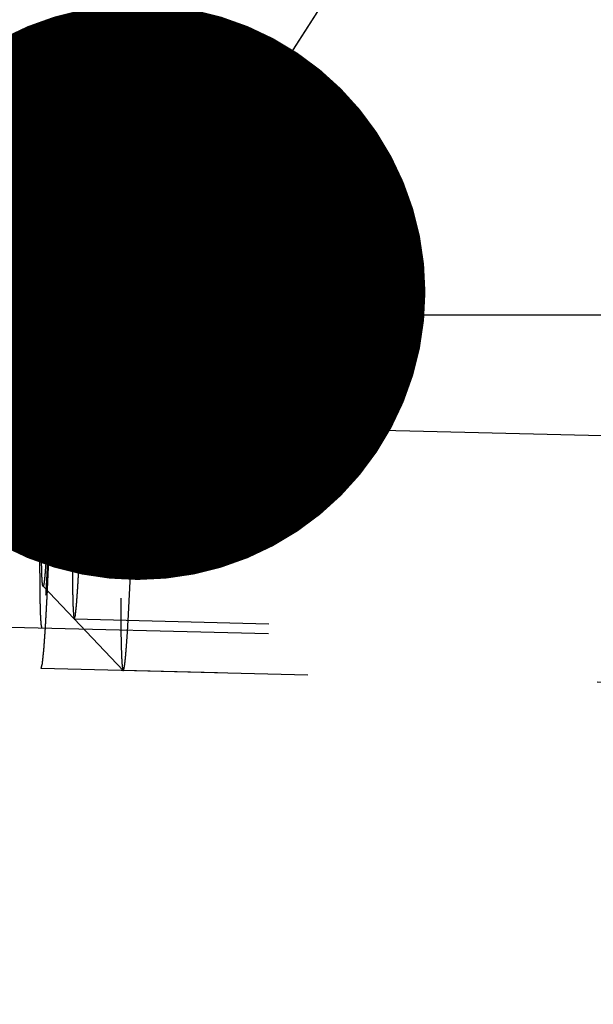
# Model space of a CAD drawing. Units: millimetres. Extents: x 0 to 420, y 0 to 297.
# Drawn here: x 256 to 260, y 165 to 171 of the extents above; entities that cross this region are included whole.
import ezdxf

# ---------------------------------------------------------------- set-up
doc = ezdxf.new("R2010")
doc.units = ezdxf.units.MM
doc.header["$LTSCALE"] = 23.1
doc.linetypes.add('CENTER', pattern=[0.6, 0.375, -0.075, 0.075, -0.075])
doc.linetypes.add('HIDDEN', pattern=[0.2, 0.1, -0.1])
doc.layers.get('0').update_dxf_attribs({"linetype": 'CONTINUOUS'})
for name, color, linetype in [('10003422_HP_HL', 7, 'CONTINUOUS'), ('30578848_AXIS', 7, 'CONTINUOUS'), ('30578848_DIM', 7, 'CONTINUOUS'), ('30578848_HL', 7, 'CONTINUOUS'), ('606711299-000-00-ED1_CL', 7, 'CONTINUOUS')]:
    doc.layers.add(name, color=color, linetype=linetype)
doc.styles.get("Standard").update_dxf_attribs({"font": 'TXT.SHX', "width": 0.7})
doc.styles.add('TEXTSTYLE_3', font='gdt', dxfattribs={"width": 0.7})
doc.dimstyles.new('DIMSTYLE_5', dxfattribs={"dimtxt": 3.5, "dimasz": 3.5, "dimexe": 0.18, "dimexo": 0.0625, "dimgap": 0.09, "dimtad": 1, "dimdec": 3, "dimdsep": 46, "dimtxsty": 'STANDARD', "dimblk": '_FILLED', "dimblk1": '_FILLED', "dimblk2": '_FILLED', "dimcen": 0.09, "dimclrt": 2, "dimadec": 0, "dimazin": 0, "dimtp": 0.15, "dimtm": 0.15, "dimtfac": 1, "dimtdec": 3, "dimtofl": 0, "dimtmove": 0, "dimatfit": 3, "dimldrblk": '_FILLED', "dimfxl": 1, "dimtolj": 1, "dimarcsym": 0})
doc.dimstyles.get("Standard").update_dxf_attribs({"dimtxt": 3.5, "dimasz": 3.5, "dimexe": 0.18, "dimexo": 0.0625, "dimgap": 0.09, "dimtad": 1, "dimdec": 3, "dimdsep": 46, "dimtxsty": 'STANDARD', "dimblk": '_FILLED', "dimblk1": '_FILLED', "dimblk2": '_FILLED', "dimcen": 0.09, "dimclrt": 2, "dimadec": 0, "dimazin": 0, "dimtol": 1, "dimtp": 0.005, "dimtm": 0.005, "dimtfac": 1, "dimtdec": 3, "dimtofl": 0, "dimtmove": 0, "dimatfit": 3, "dimldrblk": '_FILLED', "dimfxl": 1, "dimtolj": 1, "dimarcsym": 0})

# ---------------------------------------------------------------- blocks, each defined once
blk = doc.blocks.new('_FILLED')
at = {"color": 0, "linetype": 'BYBLOCK'}
blk.add_solid([(0, 0), (-1, 0.125), (-1, -0.125)], dxfattribs=at)
blk = doc.blocks.new('*D6')
at = {"layer": '30578848_DIM', "color": 3, "linetype": 'CONTINUOUS'}
for p, q in [((143.0067, 159.1415), (143.0067, 217.6415)), ((263.0067, 162.0808), (263.0067, 217.6415)), ((143.0067, 216.1415), (203.0067, 216.1415)), ((263.0067, 216.1415), (203.0067, 216.1415))]:
    blk.add_line(p, q, dxfattribs=at)
at = {"layer": '30578848_DIM', "color": 3, "linetype": 'CONTINUOUS', "xscale": 3.5, "yscale": 3.5, "zscale": 3.5, "rotation": 180}
blk.add_blockref('_FILLED', (143.0067, 216.1415), dxfattribs=at)
at = {"layer": '30578848_DIM', "color": 3, "linetype": 'CONTINUOUS', "xscale": 3.5, "yscale": 3.5, "zscale": 3.5}
blk.add_blockref('_FILLED', (263.0067, 216.1415), dxfattribs=at)
at = {"layer": '30578848_DIM', "color": 2, "linetype": 'CONTINUOUS', "insert": (203.0067, 220.5165), "char_height": 3.5, "width": 7.5, "attachment_point": 2, "line_spacing_factor": 0.9}
blk.add_mtext('120', dxfattribs=at)
blk = doc.blocks.new('*D9')
at = {"layer": '30578848_DIM', "color": 3, "linetype": 'CONTINUOUS'}
for p, q in [((205.8288, 180.1415), (299.5067, 180.1415)), ((298.0067, 180.1415), (298.0067, 159.1415)), ((298.0067, 138.1415), (298.0067, 159.1415)), ((205.8288, 138.1415), (299.5067, 138.1415))]:
    blk.add_line(p, q, dxfattribs=at)
at = {"layer": '30578848_DIM', "color": 3, "linetype": 'CONTINUOUS', "xscale": 3.5, "yscale": 3.5, "zscale": 3.5}
for p, rotation in [((298.0067, 180.1415), 90), ((298.0067, 138.1415), 270)]:
    blk.add_blockref('_FILLED', p, dxfattribs=dict(at, rotation=rotation))
at = {"layer": '30578848_DIM', "color": 2, "linetype": 'CONTINUOUS', "insert": (293.6317, 159.1415), "char_height": 3.5, "width": 10.166667, "attachment_point": 2, "rotation": 90, "line_spacing_factor": 0.9, "style": 'TEXTSTYLE_3'}
blk.add_mtext('{\\Fgdt;n}\\FTXT.SHX;42', dxfattribs=at)

msp = doc.modelspace()

# ---------------------------------------------------------------- linework, layer by layer
at = {"layer": '10003422_HP_HL', "color": 6, "linetype": 'HIDDEN'}
for p, q in [((256.6338, 169.4913), (257.1456, 169.9787)), ((257.1465, 169.9791), (257.1456, 169.9787)), ((262.3383, 169.8509), (257.1465, 169.9791)), ((262.6356, 169.5385), (256.8342, 169.6817)), ((256.5845, 167.4925), (257.0715, 166.9805)), ((262.5766, 167.1492), (256.7752, 167.2924)), ((257.0715, 166.9805), (257.0724, 166.98)), ((262.2643, 166.8518), (257.0724, 166.98))]:
    msp.add_line(p, q, dxfattribs=at)
for points, knots in [([(257.1456, 169.9787), (257.1449, 169.978), (257.1438, 169.9758), (257.1425, 169.9715), (257.141, 169.9651), (257.1395, 169.9569), (257.138, 169.9467), (257.1357, 169.9292), (257.1328, 169.9026), (257.1294, 169.8649), (257.1259, 169.82), (257.1223, 169.7679), (257.1186, 169.709), (257.1148, 169.6436), (257.1096, 169.5443), (257.1031, 169.4069), (257.0957, 169.2278), (257.0886, 169.033), (257.0819, 168.8264), (257.0757, 168.6124), (257.0703, 168.3956), (257.0642, 168.1142), (257.059, 167.789), (257.0571, 167.536), (257.0571, 167.4195)], [0, 0, 0, 0, 0.001055, 0.002824, 0.005344, 0.00862, 0.012653, 0.01744, 0.02926, 0.044023, 0.061653, 0.082062, 0.105137, 0.130763, 0.1588, 0.221508, 0.291934, 0.368587, 0.449843, 0.533982, 0.61922, 0.703751, 0.863578, 1, 1, 1, 1]), ([(257.1618, 169.5396), (257.1618, 169.5725), (257.1617, 169.6347), (257.161, 169.7221), (257.1598, 169.7975), (257.1583, 169.8525), (257.1569, 169.8901), (257.1558, 169.9132), (257.1545, 169.9328), (257.1532, 169.949), (257.1518, 169.9615), (257.1502, 169.9708), (257.149, 169.976), (257.1473, 169.9791), (257.1465, 169.9791)], [0, 0, 0, 0, 0.224057, 0.423006, 0.594667, 0.737482, 0.797654, 0.850148, 0.894833, 0.931607, 0.96042, 0.981256, 0.994196, 1, 1, 1, 1]), ([(256.8464, 169.3316), (256.8463, 169.3439), (256.8462, 169.3686), (256.846, 169.3994), (256.8459, 169.4241), (256.8458, 169.4395), (256.8457, 169.4518), (256.8457, 169.4611), (256.8456, 169.4689), (256.8456, 169.4749), (256.8456, 169.4799), (256.8455, 169.483), (256.8454, 169.4877), (256.8453, 169.4934), (256.8451, 169.5003), (256.8449, 169.5094), (256.8447, 169.5209), (256.8444, 169.5347), (256.8441, 169.5485), (256.8439, 169.56), (256.8437, 169.5692), (256.8435, 169.5761), (256.8434, 169.5818), (256.8433, 169.5858), (256.8432, 169.5881), (256.8432, 169.59), (256.8432, 169.5909), (256.8431, 169.5923), (256.8429, 169.5948), (256.8427, 169.5984), (256.8425, 169.6026), (256.8422, 169.6083), (256.8418, 169.6154), (256.8413, 169.624), (256.8408, 169.6325), (256.8404, 169.6396), (256.8401, 169.6453), (256.8399, 169.6495), (256.8397, 169.6531), (256.8395, 169.6556), (256.8394, 169.657), (256.8394, 169.6583), (256.8393, 169.6584), (256.8392, 169.659), (256.839, 169.6598), (256.8387, 169.661), (256.8384, 169.6625), (256.838, 169.6645), (256.8374, 169.6669), (256.8368, 169.6699), (256.8361, 169.6728), (256.8356, 169.6753), (256.8351, 169.6773), (256.8348, 169.6788), (256.8345, 169.68), (256.8343, 169.6809), (256.8342, 169.6813), (256.8341, 169.6819), (256.834, 169.6813), (256.8339, 169.6809), (256.8337, 169.68), (256.8334, 169.6789), (256.833, 169.6775), (256.8324, 169.6756), (256.8318, 169.6732), (256.831, 169.6704), (256.8302, 169.6675), (256.8296, 169.6652), (256.829, 169.6633), (256.8286, 169.6619), (256.8283, 169.6607), (256.8281, 169.6599), (256.828, 169.6593), (256.8279, 169.6592), (256.8277, 169.6579), (256.8276, 169.6566), (256.8273, 169.6541), (256.827, 169.6506), (256.8265, 169.6464), (256.8259, 169.6408), (256.8252, 169.6338), (256.8243, 169.6254), (256.8234, 169.617), (256.8226, 169.6099), (256.822, 169.6043), (256.8216, 169.6001), (256.8212, 169.5966), (256.8209, 169.5942), (256.8208, 169.5927), (256.8207, 169.5919), (256.8206, 169.5899), (256.8204, 169.5877), (256.8201, 169.5837), (256.8197, 169.578), (256.8192, 169.5712), (256.8186, 169.5621), (256.8178, 169.5507), (256.8168, 169.537), (256.8158, 169.5233), (256.815, 169.5119), (256.8144, 169.5028), (256.8139, 169.496), (256.8135, 169.4903), (256.8132, 169.4863), (256.813, 169.484), (256.8129, 169.4825), (256.8128, 169.4799), (256.8126, 169.4769), (256.8123, 169.4713), (256.8119, 169.4635), (256.8114, 169.4541), (256.8107, 169.4416), (256.8098, 169.426), (256.8084, 169.4009), (256.8067, 169.3696), (256.8053, 169.3446), (256.8047, 169.3321)], [0, 0, 0, 0, 0.03125, 0.0625, 0.078125, 0.09375, 0.101562, 0.109375, 0.117188, 0.121094, 0.125, 0.128906, 0.132812, 0.140625, 0.148438, 0.15625, 0.171875, 0.1875, 0.203125, 0.21875, 0.226562, 0.234375, 0.242188, 0.246094, 0.248047, 0.25, 0.251953, 0.253906, 0.257812, 0.265625, 0.273438, 0.28125, 0.296875, 0.3125, 0.328125, 0.34375, 0.351562, 0.359375, 0.367188, 0.371094, 0.373047, 0.375, 0.376953, 0.378906, 0.382812, 0.390625, 0.398438, 0.40625, 0.421875, 0.4375, 0.453125, 0.46875, 0.476562, 0.484375, 0.492188, 0.496094, 0.498047, 0.5, 0.501953, 0.503906, 0.507812, 0.515625, 0.523438, 0.53125, 0.546875, 0.5625, 0.578125, 0.59375, 0.601562, 0.609375, 0.617188, 0.621094, 0.623047, 0.625, 0.626953, 0.628906, 0.632812, 0.640625, 0.648438, 0.65625, 0.671875, 0.6875, 0.703125, 0.71875, 0.726562, 0.734375, 0.742188, 0.746094, 0.748047, 0.75, 0.751953, 0.753906, 0.757812, 0.765625, 0.773438, 0.78125, 0.796875, 0.8125, 0.828125, 0.84375, 0.851562, 0.859375, 0.867188, 0.871094, 0.873047, 0.875, 0.876953, 0.878906, 0.882812, 0.890625, 0.898438, 0.90625, 0.921875, 0.9375, 0.96875, 1, 1, 1, 1]), ([(256.5749, 167.7852), (256.5749, 167.8629), (256.5761, 168.0316), (256.5796, 168.2483), (256.5837, 168.436), (256.5873, 168.5805), (256.5914, 168.7231), (256.5958, 168.8609), (256.6006, 168.9908), (256.6055, 169.1101), (256.6098, 169.2018), (256.6133, 169.268), (256.6158, 169.3116), (256.6183, 169.3508), (256.6207, 169.3856), (256.6231, 169.4155), (256.6253, 169.4406), (256.6275, 169.4606), (256.6293, 169.4741), (256.6308, 169.4823), (256.6318, 169.4865), (256.6327, 169.4894), (256.6334, 169.4909), (256.6338, 169.4913)], [0, 0, 0, 0, 0.136432, 0.296263, 0.380798, 0.466039, 0.550181, 0.63144, 0.708094, 0.778519, 0.841226, 0.869261, 0.894886, 0.91796, 0.938365, 0.955995, 0.970753, 0.98257, 0.991388, 0.99466, 0.997177, 0.998945, 1, 1, 1, 1]), ([(256.6338, 169.4913), (256.634, 169.4915), (256.6345, 169.4917), (256.6353, 169.4911), (256.6358, 169.4901), (256.6364, 169.4884), (256.6369, 169.4861), (256.6374, 169.4832), (256.638, 169.4797), (256.6387, 169.4737), (256.6395, 169.4646), (256.6404, 169.4519), (256.6412, 169.4367), (256.6419, 169.4192), (256.6426, 169.3992), (256.6433, 169.368), (256.6441, 169.3234), (256.6446, 169.2637), (256.6447, 169.2212), (256.6447, 169.1986)], [0, 0, 0, 0, 0.002355, 0.004766, 0.008707, 0.014592, 0.022534, 0.032572, 0.044722, 0.058991, 0.093887, 0.1372, 0.188816, 0.248612, 0.316458, 0.392185, 0.566524, 0.769945, 1, 1, 1, 1]), ([(257.0724, 166.98), (257.073, 166.98), (257.0744, 166.9815), (257.0755, 166.9845), (257.077, 166.9897), (257.0792, 167.0004), (257.0819, 167.0188), (257.0852, 167.0469), (257.0886, 167.0827), (257.0921, 167.1261), (257.0957, 167.1768), (257.0994, 167.2345), (257.1032, 167.299), (257.1085, 167.3975), (257.1151, 167.5345), (257.1226, 167.7136), (257.1298, 167.9092), (257.1366, 168.1172), (257.1428, 168.333), (257.1484, 168.552), (257.1545, 168.8367), (257.1599, 169.1657), (257.1618, 169.4217), (257.1618, 169.5396)], [0, 0, 0, 0, 0.000663, 0.001965, 0.004015, 0.006835, 0.014791, 0.025822, 0.039877, 0.056882, 0.076752, 0.099375, 0.124633, 0.152389, 0.214782, 0.285206, 0.362139, 0.443915, 0.528767, 0.614858, 0.700325, 0.862039, 1, 1, 1, 1]), ([(256.8047, 169.3321), (256.804, 169.3171), (256.8026, 169.287), (256.8009, 169.2495), (256.7996, 169.2195), (256.7986, 169.197), (256.7977, 169.1782), (256.7971, 169.1651), (256.7968, 169.1575), (256.7966, 169.1522), (256.7963, 169.1455), (256.796, 169.137), (256.7954, 169.122), (256.7946, 169.1006), (256.7936, 169.0749), (256.7923, 169.0407), (256.791, 169.0064), (256.7899, 168.9765), (256.7893, 168.9593), (256.7888, 168.9468), (256.7883, 168.9325), (256.7877, 168.914), (256.7867, 168.8814), (256.7852, 168.8351), (256.7837, 168.7886), (256.7826, 168.7561), (256.782, 168.7374), (256.7816, 168.7238), (256.7812, 168.7087), (256.7806, 168.6892), (256.7797, 168.6547), (256.7784, 168.6055), (256.7768, 168.5465), (256.7751, 168.4871), (256.7739, 168.4295), (256.7726, 168.3714), (256.7715, 168.323), (256.7707, 168.2845), (256.77, 168.2551), (256.7695, 168.2276), (256.7689, 168.1902), (256.7681, 168.1438), (256.7673, 168.0973), (256.7667, 168.0647), (256.7664, 168.0462), (256.7661, 168.0319), (256.766, 168.0194), (256.7658, 168.0021), (256.7655, 167.9722), (256.765, 167.9292), (256.7645, 167.8863), (256.7641, 167.8563), (256.7639, 167.8413), (256.7639, 167.8328), (256.7638, 167.8261), (256.7638, 167.8206), (256.7637, 167.8129), (256.7637, 167.7995), (256.7636, 167.7803), (256.7635, 167.7574), (256.7633, 167.7268), (256.7632, 167.6885), (256.763, 167.6579), (256.763, 167.6426)], [0, 0, 0, 0, 0.03125, 0.0625, 0.078125, 0.09375, 0.109375, 0.117188, 0.121094, 0.125, 0.128906, 0.132812, 0.140625, 0.15625, 0.171875, 0.1875, 0.21875, 0.234375, 0.242188, 0.25, 0.257812, 0.265625, 0.28125, 0.3125, 0.34375, 0.359375, 0.367188, 0.375, 0.382812, 0.390625, 0.40625, 0.4375, 0.46875, 0.5, 0.53125, 0.5625, 0.59375, 0.609375, 0.625, 0.640625, 0.65625, 0.6875, 0.71875, 0.734375, 0.742188, 0.75, 0.757812, 0.765625, 0.78125, 0.8125, 0.84375, 0.859375, 0.867188, 0.871094, 0.875, 0.878906, 0.882812, 0.890625, 0.90625, 0.921875, 0.9375, 0.96875, 1, 1, 1, 1]), ([(256.8047, 167.6421), (256.8053, 167.6571), (256.8067, 167.6871), (256.8084, 167.7246), (256.8097, 167.7547), (256.8107, 167.7772), (256.8116, 167.796), (256.8122, 167.809), (256.8125, 167.8166), (256.8128, 167.822), (256.813, 167.8287), (256.8133, 167.8371), (256.8139, 167.8522), (256.8147, 167.8736), (256.8157, 167.8992), (256.817, 167.9335), (256.8183, 167.9678), (256.8194, 167.9976), (256.8201, 168.0149), (256.8206, 168.0273), (256.821, 168.0417), (256.8216, 168.0601), (256.8226, 168.0927), (256.8241, 168.1391), (256.8256, 168.1856), (256.8267, 168.218), (256.8273, 168.2367), (256.8277, 168.2504), (256.8281, 168.2654), (256.8287, 168.285), (256.8296, 168.3195), (256.8309, 168.3687), (256.8325, 168.4276), (256.8342, 168.487), (256.8354, 168.5446), (256.8367, 168.6027), (256.8378, 168.6511), (256.8387, 168.6897), (256.8394, 168.7191), (256.8398, 168.7466), (256.8404, 168.7839), (256.8412, 168.8304), (256.842, 168.8768), (256.8426, 168.9095), (256.8429, 168.9279), (256.8432, 168.9423), (256.8433, 168.9548), (256.8435, 168.9721), (256.8438, 169.002), (256.8443, 169.0449), (256.8448, 169.0878), (256.8452, 169.1178), (256.8454, 169.1329), (256.8455, 169.1414), (256.8456, 169.1481), (256.8456, 169.1536), (256.8456, 169.1613), (256.8457, 169.1746), (256.8457, 169.1938), (256.8458, 169.2167), (256.846, 169.2474), (256.8462, 169.2856), (256.8463, 169.3162), (256.8464, 169.3316)], [0, 0, 0, 0, 0.03125, 0.0625, 0.078125, 0.09375, 0.109375, 0.117188, 0.121094, 0.125, 0.128906, 0.132812, 0.140625, 0.15625, 0.171875, 0.1875, 0.21875, 0.234375, 0.242188, 0.25, 0.257812, 0.265625, 0.28125, 0.3125, 0.34375, 0.359375, 0.367188, 0.375, 0.382812, 0.390625, 0.40625, 0.4375, 0.46875, 0.5, 0.53125, 0.5625, 0.59375, 0.609375, 0.625, 0.640625, 0.65625, 0.6875, 0.71875, 0.734375, 0.742188, 0.75, 0.757812, 0.765625, 0.78125, 0.8125, 0.84375, 0.859375, 0.867188, 0.871094, 0.875, 0.878906, 0.882812, 0.890625, 0.90625, 0.921875, 0.9375, 0.96875, 1, 1, 1, 1]), ([(256.6447, 169.1986), (256.6447, 169.1191), (256.6434, 168.9464), (256.6389, 168.675), (256.6332, 168.4343), (256.6275, 168.24), (256.6229, 168.1005), (256.618, 167.9696), (256.613, 167.8503), (256.6079, 167.7451), (256.6035, 167.6674), (256.6, 167.6141), (256.5975, 167.5813), (256.5955, 167.557), (256.5939, 167.5402), (256.5927, 167.5295), (256.5916, 167.5202), (256.5905, 167.5122), (256.5895, 167.5055), (256.5885, 167.5002), (256.5875, 167.4963), (256.5867, 167.4939), (256.586, 167.4927), (256.5855, 167.4922), (256.5849, 167.4921), (256.5846, 167.4924), (256.5845, 167.4925)], [0, 0, 0, 0, 0.139492, 0.303076, 0.476397, 0.561944, 0.644218, 0.721402, 0.791791, 0.853832, 0.906158, 0.928306, 0.947616, 0.963975, 0.971021, 0.9773, 0.982804, 0.987525, 0.991457, 0.994599, 0.996954, 0.998537, 0.999054, 0.999413, 0.999684, 1, 1, 1, 1]), ([(256.5845, 167.4925), (256.5839, 167.4931), (256.5831, 167.4956), (256.5821, 167.5001), (256.5812, 167.507), (256.5803, 167.516), (256.5795, 167.5273), (256.5783, 167.5466), (256.5772, 167.576), (256.5762, 167.6174), (256.5754, 167.6668), (256.575, 167.7236), (256.5749, 167.7639), (256.5749, 167.7852)], [0, 0, 0, 0, 0.008798, 0.024814, 0.048301, 0.079306, 0.117794, 0.163676, 0.277217, 0.418998, 0.587803, 0.78217, 1, 1, 1, 1]), ([(256.763, 167.6426), (256.763, 167.6303), (256.7631, 167.6056), (256.7633, 167.5747), (256.7634, 167.5501), (256.7635, 167.5347), (256.7636, 167.5223), (256.7636, 167.5131), (256.7637, 167.5053), (256.7637, 167.4993), (256.7637, 167.4942), (256.7638, 167.4912), (256.7639, 167.4865), (256.764, 167.4808), (256.7642, 167.4739), (256.7644, 167.4647), (256.7646, 167.4532), (256.7649, 167.4394), (256.7652, 167.4257), (256.7655, 167.4142), (256.7657, 167.405), (256.7658, 167.3981), (256.7659, 167.3924), (256.766, 167.3883), (256.7661, 167.3861), (256.7661, 167.3841), (256.7662, 167.3833), (256.7662, 167.3818), (256.7664, 167.3794), (256.7666, 167.3758), (256.7668, 167.3715), (256.7671, 167.3658), (256.7675, 167.3587), (256.768, 167.3502), (256.7685, 167.3417), (256.7689, 167.3346), (256.7692, 167.3289), (256.7694, 167.3246), (256.7696, 167.3211), (256.7698, 167.3185), (256.7699, 167.3172), (256.7699, 167.3159), (256.77, 167.3158), (256.7701, 167.3152), (256.7703, 167.3144), (256.7706, 167.3131), (256.7709, 167.3116), (256.7713, 167.3097), (256.7719, 167.3072), (256.7725, 167.3043), (256.7732, 167.3013), (256.7737, 167.2988), (256.7742, 167.2969), (256.7745, 167.2954), (256.7748, 167.2942), (256.775, 167.2933), (256.7751, 167.2929), (256.7752, 167.2922), (256.7753, 167.2928), (256.7754, 167.2932), (256.7756, 167.2941), (256.776, 167.2953), (256.7763, 167.2967), (256.7769, 167.2986), (256.7775, 167.3009), (256.7783, 167.3038), (256.7791, 167.3066), (256.7798, 167.309), (256.7803, 167.3109), (256.7807, 167.3123), (256.781, 167.3135), (256.7812, 167.3143), (256.7814, 167.3148), (256.7815, 167.3149), (256.7816, 167.3162), (256.7817, 167.3175), (256.782, 167.32), (256.7824, 167.3235), (256.7828, 167.3277), (256.7834, 167.3334), (256.7841, 167.3404), (256.785, 167.3488), (256.7859, 167.3572), (256.7867, 167.3642), (256.7873, 167.3698), (256.7877, 167.374), (256.7881, 167.3776), (256.7884, 167.38), (256.7885, 167.3814), (256.7886, 167.3822), (256.7888, 167.3842), (256.7889, 167.3864), (256.7892, 167.3904), (256.7896, 167.3961), (256.7901, 167.403), (256.7907, 167.4121), (256.7915, 167.4235), (256.7925, 167.4371), (256.7935, 167.4508), (256.7943, 167.4622), (256.795, 167.4713), (256.7954, 167.4782), (256.7958, 167.4839), (256.7961, 167.4878), (256.7963, 167.4902), (256.7964, 167.4917), (256.7965, 167.4942), (256.7967, 167.4973), (256.797, 167.5028), (256.7974, 167.5106), (256.798, 167.52), (256.7986, 167.5325), (256.7995, 167.5482), (256.8009, 167.5732), (256.8026, 167.6045), (256.804, 167.6296), (256.8047, 167.6421)], [0, 0, 0, 0, 0.03125, 0.0625, 0.078125, 0.09375, 0.101562, 0.109375, 0.117188, 0.121094, 0.125, 0.128906, 0.132812, 0.140625, 0.148438, 0.15625, 0.171875, 0.1875, 0.203125, 0.21875, 0.226562, 0.234375, 0.242188, 0.246094, 0.248047, 0.25, 0.251953, 0.253906, 0.257812, 0.265625, 0.273438, 0.28125, 0.296875, 0.3125, 0.328125, 0.34375, 0.351562, 0.359375, 0.367188, 0.371094, 0.373047, 0.375, 0.376953, 0.378906, 0.382812, 0.390625, 0.398438, 0.40625, 0.421875, 0.4375, 0.453125, 0.46875, 0.476562, 0.484375, 0.492188, 0.496094, 0.498047, 0.5, 0.501953, 0.503906, 0.507812, 0.515625, 0.523438, 0.53125, 0.546875, 0.5625, 0.578125, 0.59375, 0.601562, 0.609375, 0.617188, 0.621094, 0.623047, 0.625, 0.626953, 0.628906, 0.632812, 0.640625, 0.648438, 0.65625, 0.671875, 0.6875, 0.703125, 0.71875, 0.726562, 0.734375, 0.742188, 0.746094, 0.748047, 0.75, 0.751953, 0.753906, 0.757812, 0.765625, 0.773438, 0.78125, 0.796875, 0.8125, 0.828125, 0.84375, 0.851562, 0.859375, 0.867188, 0.871094, 0.873047, 0.875, 0.876953, 0.878906, 0.882812, 0.890625, 0.898438, 0.90625, 0.921875, 0.9375, 0.96875, 1, 1, 1, 1]), ([(257.0571, 167.4195), (257.0571, 167.3876), (257.0573, 167.3271), (257.0579, 167.2419), (257.059, 167.1679), (257.0604, 167.1135), (257.0618, 167.0761), (257.0628, 167.0528), (257.064, 167.0326), (257.0652, 167.0157), (257.0666, 167.0022), (257.068, 166.9919), (257.0693, 166.9855), (257.0705, 166.982), (257.0712, 166.9809), (257.0715, 166.9805)], [0, 0, 0, 0, 0.217841, 0.412151, 0.58091, 0.722681, 0.783053, 0.836245, 0.882133, 0.92061, 0.951618, 0.975127, 0.991156, 0.99643, 1, 1, 1, 1])]:
    msp.add_open_spline(points, degree=3, knots=knots, dxfattribs=at)
at = {"layer": '30578848_AXIS', "color": 3, "linetype": 'CENTER'}
msp.add_line((211.2814, 169.6112), (268.0067, 168.2105), dxfattribs=at)
at = {"layer": '30578848_HL', "color": 6, "linetype": 'HIDDEN'}
for p, q in [((262.888, 169.8373), (256.6468, 169.9914)), ((262.6371, 169.5984), (254.642, 169.7959)), ((260.0067, 169.1415), (222.0067, 169.1415)), ((262.5751, 167.0892), (254.58, 167.2866)), ((262.8139, 166.8382), (256.5727, 166.9923))]:
    msp.add_line(p, q, dxfattribs=at)
for points, knots in [([(256.6468, 169.9914), (256.6461, 169.9891), (256.6448, 169.9843), (256.6432, 169.9784), (256.6419, 169.9737), (256.641, 169.9707), (256.6404, 169.9684), (256.6399, 169.9666), (256.6395, 169.9651), (256.6392, 169.9641), (256.639, 169.9634), (256.6389, 169.9633), (256.6388, 169.9617), (256.6386, 169.96), (256.6383, 169.9569), (256.6378, 169.9525), (256.6372, 169.9472), (256.6365, 169.9402), (256.6355, 169.9314), (256.6344, 169.9208), (256.6333, 169.9103), (256.6323, 169.9015), (256.6316, 169.8945), (256.631, 169.8892), (256.6306, 169.8848), (256.6302, 169.8817), (256.63, 169.8799), (256.6299, 169.8789), (256.6298, 169.8764), (256.6296, 169.8737), (256.6292, 169.8686), (256.6287, 169.8615), (256.6281, 169.8529), (256.6273, 169.8415), (256.6262, 169.8272), (256.625, 169.81), (256.6238, 169.7929), (256.6228, 169.7786), (256.622, 169.7671), (256.6214, 169.7586), (256.6208, 169.7514), (256.6205, 169.7464), (256.6203, 169.7435), (256.6201, 169.7416), (256.62, 169.7384), (256.6198, 169.7346), (256.6194, 169.7276), (256.6188, 169.7178), (256.6182, 169.706), (256.6173, 169.6903), (256.6163, 169.6707), (256.615, 169.6471), (256.6137, 169.6236), (256.6124, 169.6), (256.6113, 169.5803), (256.6105, 169.5667), (256.6101, 169.5587), (256.6098, 169.5532), (256.6095, 169.5457), (256.609, 169.5364), (256.6083, 169.5199), (256.6072, 169.4964), (256.606, 169.4681), (256.6047, 169.4399), (256.6034, 169.4116), (256.6022, 169.3834), (256.6011, 169.3598), (256.6004, 169.3434), (256.5999, 169.3338), (256.5996, 169.3271), (256.5993, 169.3187), (256.5989, 169.3081), (256.5982, 169.2892), (256.5972, 169.2624), (256.596, 169.2301), (256.5943, 169.1872), (256.5927, 169.1442), (256.5913, 169.1066), (256.5906, 169.0878), (256.5901, 169.077), (256.5898, 169.0692), (256.5896, 169.0602), (256.5892, 169.0486), (256.5885, 169.0282), (256.5872, 168.9874), (256.5853, 168.9291), (256.5835, 168.8708), (256.5821, 168.83), (256.5814, 168.8066), (256.5808, 168.7895), (256.5803, 168.7706), (256.5796, 168.746), (256.5785, 168.7027), (256.5768, 168.641), (256.5751, 168.5792), (256.5738, 168.5299), (256.5727, 168.4926), (256.572, 168.4564), (256.5709, 168.4078), (256.5695, 168.3472), (256.5682, 168.2865), (256.5672, 168.244), (256.5667, 168.2198), (256.5663, 168.2013), (256.566, 168.1841), (256.5656, 168.1606), (256.5649, 168.1198), (256.5641, 168.0731), (256.5633, 168.0264), (256.5627, 167.9913), (256.5622, 167.9622), (256.5618, 167.9417), (256.5616, 167.9301), (256.5614, 167.9211), (256.5614, 167.9133), (256.5612, 167.9024), (256.561, 167.8836), (256.5606, 167.8459), (256.5601, 167.8028), (256.5596, 167.7597), (256.5592, 167.7274), (256.5589, 167.7005), (256.5587, 167.6816), (256.5586, 167.671), (256.5584, 167.6626), (256.5584, 167.6557), (256.5584, 167.646), (256.5583, 167.6292), (256.5582, 167.5955), (256.558, 167.5571), (256.5578, 167.5187), (256.5577, 167.4947), (256.5576, 167.4754), (256.5576, 167.461), (256.5575, 167.449), (256.5575, 167.4406), (256.5574, 167.4359), (256.5574, 167.432), (256.5574, 167.4293), (256.5575, 167.4254), (256.5575, 167.4187), (256.5575, 167.409), (256.5576, 167.3973), (256.5577, 167.3818), (256.5578, 167.3625), (256.5579, 167.3392), (256.558, 167.316), (256.5581, 167.2966), (256.5582, 167.2812), (256.5583, 167.2695), (256.5583, 167.2599), (256.5584, 167.253), (256.5584, 167.2493), (256.5584, 167.2461), (256.5585, 167.2442), (256.5585, 167.2412), (256.5586, 167.2362), (256.5588, 167.229), (256.559, 167.2203), (256.5592, 167.2088), (256.5595, 167.1944), (256.5599, 167.1771), (256.5603, 167.1598), (256.5606, 167.1453), (256.5608, 167.1338), (256.561, 167.1251), (256.5612, 167.118), (256.5613, 167.1129), (256.5613, 167.1101), (256.5614, 167.1076), (256.5614, 167.1066), (256.5615, 167.1047), (256.5617, 167.1016), (256.562, 167.0971), (256.5623, 167.0918), (256.5627, 167.0846), (256.5632, 167.0757), (256.5638, 167.065), (256.5644, 167.0543), (256.5649, 167.0453), (256.5653, 167.0382), (256.5656, 167.0328), (256.5658, 167.0284), (256.566, 167.0252), (256.5661, 167.0235), (256.5662, 167.0219), (256.5663, 167.0217), (256.5664, 167.021), (256.5666, 167.02), (256.567, 167.0184), (256.5674, 167.0165), (256.5679, 167.014), (256.5686, 167.0109), (256.5697, 167.006), (256.5711, 166.9998), (256.5722, 166.9948), (256.5727, 166.9923)], [0, 0, 0, 0, 0.015625, 0.03125, 0.039062, 0.046875, 0.050781, 0.054688, 0.058594, 0.060547, 0.061523, 0.0625, 0.063477, 0.064453, 0.066406, 0.070312, 0.074219, 0.078125, 0.085938, 0.09375, 0.101562, 0.109375, 0.113281, 0.117188, 0.121094, 0.123047, 0.124023, 0.125, 0.125977, 0.126953, 0.128906, 0.132812, 0.136719, 0.140625, 0.148438, 0.15625, 0.164062, 0.171875, 0.175781, 0.179688, 0.183594, 0.185547, 0.186523, 0.1875, 0.188477, 0.189453, 0.191406, 0.195312, 0.199219, 0.203125, 0.210938, 0.21875, 0.226562, 0.234375, 0.242188, 0.246094, 0.248047, 0.25, 0.251953, 0.253906, 0.257812, 0.265625, 0.273438, 0.28125, 0.289062, 0.296875, 0.304688, 0.308594, 0.310547, 0.3125, 0.314453, 0.316406, 0.320312, 0.328125, 0.335938, 0.34375, 0.359375, 0.367188, 0.371094, 0.373047, 0.375, 0.376953, 0.378906, 0.382812, 0.390625, 0.40625, 0.421875, 0.429688, 0.433594, 0.4375, 0.441406, 0.445312, 0.453125, 0.46875, 0.484375, 0.492188, 0.5, 0.507812, 0.515625, 0.53125, 0.546875, 0.554688, 0.558594, 0.5625, 0.566406, 0.570312, 0.578125, 0.59375, 0.601562, 0.609375, 0.617188, 0.621094, 0.623047, 0.625, 0.626953, 0.628906, 0.632812, 0.640625, 0.65625, 0.664062, 0.671875, 0.679688, 0.683594, 0.685547, 0.6875, 0.689453, 0.691406, 0.695312, 0.703125, 0.71875, 0.726562, 0.734375, 0.738281, 0.742188, 0.746094, 0.748047, 0.749023, 0.75, 0.750977, 0.751953, 0.753906, 0.757812, 0.761719, 0.765625, 0.773438, 0.78125, 0.789062, 0.796875, 0.800781, 0.804688, 0.808594, 0.810547, 0.811523, 0.8125, 0.813477, 0.814453, 0.816406, 0.820312, 0.824219, 0.828125, 0.835938, 0.84375, 0.851562, 0.859375, 0.863281, 0.867188, 0.871094, 0.873047, 0.874023, 0.875, 0.875977, 0.876953, 0.878906, 0.882812, 0.886719, 0.890625, 0.898438, 0.90625, 0.914062, 0.921875, 0.925781, 0.929688, 0.933594, 0.935547, 0.936523, 0.9375, 0.938477, 0.939453, 0.941406, 0.945312, 0.949219, 0.953125, 0.960938, 0.96875, 0.984375, 1, 1, 1, 1]), ([(256.5727, 166.9923), (256.5734, 166.9947), (256.5747, 166.9994), (256.5764, 167.0054), (256.5777, 167.0101), (256.5785, 167.013), (256.5792, 167.0154), (256.5797, 167.0172), (256.5801, 167.0187), (256.5804, 167.0197), (256.5805, 167.0203), (256.5806, 167.0205), (256.5808, 167.0221), (256.581, 167.0238), (256.5813, 167.0269), (256.5818, 167.0313), (256.5823, 167.0366), (256.5831, 167.0436), (256.584, 167.0524), (256.5851, 167.0629), (256.5863, 167.0735), (256.5872, 167.0823), (256.588, 167.0893), (256.5885, 167.0946), (256.589, 167.099), (256.5893, 167.102), (256.5895, 167.1039), (256.5896, 167.1049), (256.5898, 167.1073), (256.59, 167.1101), (256.5904, 167.1152), (256.5909, 167.1223), (256.5915, 167.1309), (256.5923, 167.1423), (256.5933, 167.1566), (256.5945, 167.1738), (256.5957, 167.1909), (256.5968, 167.2052), (256.5976, 167.2166), (256.5982, 167.2252), (256.5987, 167.2324), (256.5991, 167.2373), (256.5993, 167.2403), (256.5994, 167.2421), (256.5996, 167.2454), (256.5998, 167.2492), (256.6002, 167.2562), (256.6007, 167.2659), (256.6014, 167.2777), (256.6022, 167.2934), (256.6033, 167.3131), (256.6046, 167.3366), (256.6059, 167.3602), (256.6072, 167.3838), (256.6082, 167.4034), (256.609, 167.4171), (256.6094, 167.4251), (256.6098, 167.4306), (256.6101, 167.4381), (256.6105, 167.4473), (256.6112, 167.4639), (256.6123, 167.4874), (256.6136, 167.5157), (256.6148, 167.5439), (256.6161, 167.5722), (256.6174, 167.6004), (256.6184, 167.624), (256.6192, 167.6404), (256.6196, 167.6499), (256.6199, 167.6567), (256.6202, 167.6651), (256.6206, 167.6757), (256.6214, 167.6946), (256.6224, 167.7214), (256.6236, 167.7536), (256.6252, 167.7966), (256.6269, 167.8396), (256.6283, 167.8772), (256.629, 167.8959), (256.6294, 167.9068), (256.6297, 167.9146), (256.63, 167.9236), (256.6304, 167.9351), (256.631, 167.9556), (256.6323, 167.9964), (256.6342, 168.0547), (256.6361, 168.113), (256.6374, 168.1537), (256.6382, 168.1772), (256.6387, 168.1943), (256.6392, 168.2132), (256.6399, 168.2378), (256.6411, 168.2811), (256.6428, 168.3428), (256.6444, 168.4046), (256.6458, 168.4539), (256.6468, 168.4912), (256.6476, 168.5273), (256.6487, 168.576), (256.65, 168.6366), (256.6514, 168.6973), (256.6523, 168.7398), (256.6529, 168.764), (256.6533, 168.7825), (256.6536, 168.7997), (256.654, 168.8231), (256.6547, 168.864), (256.6555, 168.9107), (256.6563, 168.9574), (256.6569, 168.9924), (256.6574, 169.0216), (256.6577, 169.0421), (256.6579, 169.0537), (256.6581, 169.0627), (256.6582, 169.0705), (256.6583, 169.0813), (256.6585, 169.1001), (256.659, 169.1379), (256.6595, 169.1809), (256.66, 169.224), (256.6603, 169.2563), (256.6606, 169.2832), (256.6609, 169.3021), (256.661, 169.3128), (256.6611, 169.3212), (256.6611, 169.3281), (256.6612, 169.3378), (256.6612, 169.3546), (256.6614, 169.3882), (256.6616, 169.4267), (256.6617, 169.4651), (256.6618, 169.4891), (256.6619, 169.5083), (256.662, 169.5228), (256.662, 169.5347), (256.6621, 169.5432), (256.6621, 169.5479), (256.6621, 169.5518), (256.6621, 169.5544), (256.6621, 169.5584), (256.662, 169.5651), (256.662, 169.5748), (256.6619, 169.5864), (256.6619, 169.6019), (256.6618, 169.6213), (256.6616, 169.6445), (256.6615, 169.6678), (256.6614, 169.6871), (256.6613, 169.7026), (256.6613, 169.7142), (256.6612, 169.7239), (256.6612, 169.7307), (256.6611, 169.7345), (256.6611, 169.7377), (256.6611, 169.7396), (256.661, 169.7426), (256.6609, 169.7475), (256.6608, 169.7548), (256.6606, 169.7634), (256.6603, 169.775), (256.66, 169.7894), (256.6597, 169.8067), (256.6593, 169.824), (256.659, 169.8384), (256.6587, 169.85), (256.6585, 169.8586), (256.6584, 169.8658), (256.6583, 169.8709), (256.6582, 169.8737), (256.6582, 169.8762), (256.6581, 169.8772), (256.658, 169.8791), (256.6578, 169.8822), (256.6576, 169.8867), (256.6573, 169.892), (256.6569, 169.8991), (256.6564, 169.9081), (256.6558, 169.9188), (256.6552, 169.9295), (256.6547, 169.9384), (256.6543, 169.9456), (256.654, 169.951), (256.6537, 169.9554), (256.6536, 169.9586), (256.6535, 169.9603), (256.6534, 169.9619), (256.6533, 169.9621), (256.6531, 169.9628), (256.6529, 169.9638), (256.6526, 169.9654), (256.6522, 169.9672), (256.6516, 169.9697), (256.6509, 169.9728), (256.6498, 169.9778), (256.6484, 169.984), (256.6474, 169.9889), (256.6468, 169.9914)], [0, 0, 0, 0, 0.015625, 0.03125, 0.039062, 0.046875, 0.050781, 0.054688, 0.058594, 0.060547, 0.061523, 0.0625, 0.063477, 0.064453, 0.066406, 0.070312, 0.074219, 0.078125, 0.085938, 0.09375, 0.101562, 0.109375, 0.113281, 0.117188, 0.121094, 0.123047, 0.124023, 0.125, 0.125977, 0.126953, 0.128906, 0.132812, 0.136719, 0.140625, 0.148438, 0.15625, 0.164062, 0.171875, 0.175781, 0.179688, 0.183594, 0.185547, 0.186523, 0.1875, 0.188477, 0.189453, 0.191406, 0.195312, 0.199219, 0.203125, 0.210938, 0.21875, 0.226562, 0.234375, 0.242188, 0.246094, 0.248047, 0.25, 0.251953, 0.253906, 0.257812, 0.265625, 0.273438, 0.28125, 0.289062, 0.296875, 0.304688, 0.308594, 0.310547, 0.3125, 0.314453, 0.316406, 0.320312, 0.328125, 0.335938, 0.34375, 0.359375, 0.367188, 0.371094, 0.373047, 0.375, 0.376953, 0.378906, 0.382812, 0.390625, 0.40625, 0.421875, 0.429688, 0.433594, 0.4375, 0.441406, 0.445312, 0.453125, 0.46875, 0.484375, 0.492188, 0.5, 0.507812, 0.515625, 0.53125, 0.546875, 0.554688, 0.558594, 0.5625, 0.566406, 0.570312, 0.578125, 0.59375, 0.601562, 0.609375, 0.617188, 0.621094, 0.623047, 0.625, 0.626953, 0.628906, 0.632812, 0.640625, 0.65625, 0.664062, 0.671875, 0.679688, 0.683594, 0.685547, 0.6875, 0.689453, 0.691406, 0.695312, 0.703125, 0.71875, 0.726562, 0.734375, 0.738281, 0.742188, 0.746094, 0.748047, 0.749023, 0.75, 0.750977, 0.751953, 0.753906, 0.757812, 0.761719, 0.765625, 0.773438, 0.78125, 0.789062, 0.796875, 0.800781, 0.804688, 0.808594, 0.810547, 0.811523, 0.8125, 0.813477, 0.814453, 0.816406, 0.820312, 0.824219, 0.828125, 0.835938, 0.84375, 0.851562, 0.859375, 0.863281, 0.867188, 0.871094, 0.873047, 0.874023, 0.875, 0.875977, 0.876953, 0.878906, 0.882812, 0.886719, 0.890625, 0.898438, 0.90625, 0.914062, 0.921875, 0.925781, 0.929688, 0.933594, 0.935547, 0.936523, 0.9375, 0.938477, 0.939453, 0.941406, 0.945312, 0.949219, 0.953125, 0.960938, 0.96875, 0.984375, 1, 1, 1, 1]), ([(256.5788, 167.2373), (256.5783, 167.2393), (256.5774, 167.2433), (256.5763, 167.2483), (256.5754, 167.2523), (256.5748, 167.2548), (256.5744, 167.2568), (256.574, 167.2583), (256.5738, 167.2596), (256.5736, 167.2604), (256.5735, 167.261), (256.5734, 167.2611), (256.5733, 167.2625), (256.5732, 167.2639), (256.5731, 167.2665), (256.5729, 167.2702), (256.5726, 167.2746), (256.5723, 167.2805), (256.5719, 167.2879), (256.5714, 167.2968), (256.5708, 167.3056), (256.5704, 167.313), (256.5701, 167.3189), (256.5698, 167.3234), (256.5696, 167.3271), (256.5695, 167.3296), (256.5694, 167.3312), (256.5693, 167.332), (256.5693, 167.3341), (256.5692, 167.3364), (256.5692, 167.3406), (256.569, 167.3466), (256.5689, 167.3538), (256.5687, 167.3634), (256.5684, 167.3754), (256.5681, 167.3898), (256.5678, 167.4042), (256.5675, 167.4161), (256.5673, 167.4257), (256.5671, 167.4329), (256.567, 167.4389), (256.5669, 167.4431), (256.5669, 167.4456), (256.5668, 167.4471), (256.5668, 167.4498), (256.5668, 167.453), (256.5668, 167.4589), (256.5667, 167.4671), (256.5667, 167.4769), (256.5666, 167.4901), (256.5665, 167.5065), (256.5664, 167.5263), (256.5663, 167.546), (256.5662, 167.5658), (256.5661, 167.5823), (256.566, 167.5937), (256.566, 167.6004), (256.566, 167.605), (256.566, 167.6113), (256.566, 167.619), (256.5661, 167.6329), (256.5662, 167.6526), (256.5663, 167.6763), (256.5664, 167.7078), (256.5666, 167.7394), (256.5667, 167.767), (256.5667, 167.7807), (256.5668, 167.7887), (256.5668, 167.7943), (256.5669, 167.8014), (256.567, 167.8103), (256.5672, 167.8261), (256.5674, 167.8485), (256.5677, 167.8755), (256.5682, 167.9115), (256.5686, 167.9475), (256.5689, 167.9789), (256.5691, 167.997), (256.5693, 168.0101), (256.5695, 168.0252), (256.5699, 168.0446), (256.5705, 168.0788), (256.5713, 168.1275), (256.5721, 168.1764), (256.5727, 168.2105), (256.5731, 168.2301), (256.5733, 168.2444), (256.5737, 168.2602), (256.5741, 168.2808), (256.5749, 168.317), (256.576, 168.3687), (256.5775, 168.4306), (256.5787, 168.493), (256.5805, 168.5535), (256.5821, 168.6145), (256.5835, 168.6653), (256.5846, 168.7058), (256.5854, 168.7367), (256.5864, 168.7655), (256.5876, 168.8047), (256.5892, 168.8535), (256.5908, 168.9023), (256.5919, 168.9366), (256.5925, 168.956), (256.5929, 168.971), (256.5935, 168.9841), (256.5941, 169.0023), (256.5953, 169.0337), (256.597, 169.0788), (256.5987, 169.1238), (256.5999, 169.1553), (256.6005, 169.1711), (256.6009, 169.18), (256.6011, 169.187), (256.6014, 169.1928), (256.6018, 169.2009), (256.6024, 169.2149), (256.6037, 169.2431), (256.6051, 169.2752), (256.6065, 169.3073), (256.6076, 169.3314), (256.6085, 169.3514), (256.6092, 169.3656), (256.6095, 169.3735), (256.6098, 169.3799), (256.6101, 169.3843), (256.6104, 169.3909), (256.611, 169.4022), (256.6119, 169.4184), (256.613, 169.4378), (256.614, 169.4572), (256.6151, 169.4766), (256.616, 169.4928), (256.6167, 169.5058), (256.6172, 169.5154), (256.6177, 169.5236), (256.618, 169.5299), (256.6183, 169.5352), (256.6185, 169.5384), (256.6189, 169.5434), (256.6193, 169.5493), (256.6198, 169.5566), (256.6205, 169.5662), (256.6214, 169.5782), (256.6224, 169.5927), (256.6234, 169.6071), (256.6243, 169.6192), (256.6249, 169.6288), (256.6255, 169.636), (256.6259, 169.642), (256.6262, 169.6463), (256.6263, 169.6486), (256.6265, 169.6507), (256.6266, 169.6515), (256.6268, 169.6531), (256.627, 169.6556), (256.6274, 169.6594), (256.6279, 169.6638), (256.6285, 169.6698), (256.6293, 169.6772), (256.6302, 169.6862), (256.6312, 169.6951), (256.632, 169.7026), (256.6326, 169.7085), (256.6331, 169.713), (256.6335, 169.7167), (256.6337, 169.7193), (256.6339, 169.7207), (256.634, 169.7221), (256.6341, 169.7222), (256.6343, 169.7228), (256.6345, 169.7237), (256.6349, 169.725), (256.6353, 169.7265), (256.6358, 169.7286), (256.6365, 169.7311), (256.6377, 169.7352), (256.6391, 169.7404), (256.6402, 169.7445), (256.6408, 169.7465)], [0, 0, 0, 0, 0.015625, 0.03125, 0.039062, 0.046875, 0.050781, 0.054688, 0.058594, 0.060547, 0.061523, 0.0625, 0.063477, 0.064453, 0.066406, 0.070312, 0.074219, 0.078125, 0.085938, 0.09375, 0.101562, 0.109375, 0.113281, 0.117188, 0.121094, 0.123047, 0.124023, 0.125, 0.125977, 0.126953, 0.128906, 0.132812, 0.136719, 0.140625, 0.148438, 0.15625, 0.164062, 0.171875, 0.175781, 0.179688, 0.183594, 0.185547, 0.186523, 0.1875, 0.188477, 0.189453, 0.191406, 0.195312, 0.199219, 0.203125, 0.210938, 0.21875, 0.226562, 0.234375, 0.242188, 0.246094, 0.248047, 0.25, 0.251953, 0.253906, 0.257812, 0.265625, 0.273438, 0.28125, 0.296875, 0.304688, 0.308594, 0.310547, 0.3125, 0.314453, 0.316406, 0.320312, 0.328125, 0.335938, 0.34375, 0.359375, 0.367188, 0.371094, 0.375, 0.378906, 0.382812, 0.390625, 0.40625, 0.421875, 0.429688, 0.433594, 0.4375, 0.441406, 0.445312, 0.453125, 0.46875, 0.484375, 0.5, 0.515625, 0.53125, 0.546875, 0.554688, 0.5625, 0.570312, 0.578125, 0.59375, 0.609375, 0.617188, 0.621094, 0.625, 0.628906, 0.632812, 0.640625, 0.65625, 0.671875, 0.679688, 0.683594, 0.685547, 0.6875, 0.689453, 0.691406, 0.695312, 0.703125, 0.71875, 0.726562, 0.734375, 0.742188, 0.746094, 0.748047, 0.75, 0.751953, 0.753906, 0.757812, 0.765625, 0.773438, 0.78125, 0.789062, 0.796875, 0.800781, 0.804688, 0.808594, 0.810547, 0.8125, 0.814453, 0.816406, 0.820312, 0.824219, 0.828125, 0.835938, 0.84375, 0.851562, 0.859375, 0.863281, 0.867188, 0.871094, 0.873047, 0.874023, 0.875, 0.875977, 0.876953, 0.878906, 0.882812, 0.886719, 0.890625, 0.898438, 0.90625, 0.914062, 0.921875, 0.925781, 0.929688, 0.933594, 0.935547, 0.936523, 0.9375, 0.938477, 0.939453, 0.941406, 0.945312, 0.949219, 0.953125, 0.960938, 0.96875, 0.984375, 1, 1, 1, 1]), ([(256.6408, 169.7465), (256.6412, 169.7445), (256.6421, 169.7405), (256.6432, 169.7355), (256.6441, 169.7315), (256.6447, 169.729), (256.6452, 169.727), (256.6455, 169.7255), (256.6458, 169.7242), (256.646, 169.7234), (256.6461, 169.7228), (256.6462, 169.7227), (256.6462, 169.7213), (256.6463, 169.7199), (256.6465, 169.7173), (256.6467, 169.7136), (256.6469, 169.7092), (256.6473, 169.7033), (256.6477, 169.6959), (256.6482, 169.687), (256.6487, 169.6781), (256.6491, 169.6708), (256.6495, 169.6648), (256.6497, 169.6604), (256.6499, 169.6567), (256.6501, 169.6542), (256.6501, 169.6526), (256.6502, 169.6517), (256.6503, 169.6497), (256.6503, 169.6474), (256.6504, 169.6431), (256.6505, 169.6372), (256.6507, 169.63), (256.6509, 169.6204), (256.6512, 169.6084), (256.6515, 169.594), (256.6518, 169.5796), (256.652, 169.5676), (256.6522, 169.558), (256.6524, 169.5509), (256.6525, 169.5448), (256.6526, 169.5407), (256.6527, 169.5382), (256.6527, 169.5367), (256.6527, 169.5339), (256.6527, 169.5307), (256.6528, 169.5249), (256.6528, 169.5167), (256.6529, 169.5068), (256.6529, 169.4937), (256.653, 169.4772), (256.6531, 169.4575), (256.6532, 169.4377), (256.6534, 169.418), (256.6534, 169.4015), (256.6535, 169.3901), (256.6535, 169.3834), (256.6536, 169.3788), (256.6535, 169.3725), (256.6535, 169.3647), (256.6534, 169.3509), (256.6534, 169.3312), (256.6533, 169.3075), (256.6531, 169.276), (256.653, 169.2444), (256.6529, 169.2168), (256.6528, 169.203), (256.6528, 169.195), (256.6528, 169.1894), (256.6527, 169.1824), (256.6526, 169.1735), (256.6524, 169.1577), (256.6521, 169.1352), (256.6518, 169.1082), (256.6514, 169.0723), (256.651, 169.0362), (256.6506, 169.0049), (256.6504, 168.9867), (256.6503, 168.9737), (256.65, 168.9586), (256.6497, 168.9392), (256.6491, 168.905), (256.6483, 168.8562), (256.6474, 168.8074), (256.6468, 168.7733), (256.6465, 168.7537), (256.6463, 168.7394), (256.6459, 168.7236), (256.6454, 168.703), (256.6446, 168.6668), (256.6435, 168.6151), (256.6421, 168.5532), (256.6408, 168.4908), (256.6391, 168.4303), (256.6374, 168.3693), (256.6361, 168.3185), (256.6349, 168.278), (256.6342, 168.2471), (256.6332, 168.2182), (256.6319, 168.179), (256.6304, 168.1303), (256.6288, 168.0815), (256.6277, 168.0472), (256.6271, 168.0278), (256.6266, 168.0128), (256.6261, 167.9997), (256.6254, 167.9815), (256.6242, 167.9501), (256.6225, 167.905), (256.6208, 167.86), (256.6196, 167.8285), (256.619, 167.8127), (256.6187, 167.8038), (256.6184, 167.7967), (256.6181, 167.791), (256.6178, 167.7829), (256.6172, 167.7689), (256.6159, 167.7407), (256.6144, 167.7086), (256.613, 167.6765), (256.6119, 167.6524), (256.611, 167.6323), (256.6104, 167.6182), (256.61, 167.6103), (256.6098, 167.6039), (256.6095, 167.5994), (256.6091, 167.5928), (256.6085, 167.5816), (256.6076, 167.5654), (256.6066, 167.546), (256.6055, 167.5265), (256.6044, 167.5071), (256.6036, 167.491), (256.6028, 167.478), (256.6023, 167.4683), (256.6019, 167.4602), (256.6015, 167.4538), (256.6013, 167.4485), (256.601, 167.4454), (256.6007, 167.4404), (256.6002, 167.4345), (256.5997, 167.4272), (256.599, 167.4176), (256.5982, 167.4056), (256.5972, 167.3911), (256.5961, 167.3767), (256.5953, 167.3646), (256.5946, 167.355), (256.5941, 167.3478), (256.5937, 167.3418), (256.5934, 167.3375), (256.5932, 167.3352), (256.5931, 167.3331), (256.593, 167.3323), (256.5928, 167.3307), (256.5925, 167.3281), (256.5921, 167.3244), (256.5917, 167.3199), (256.591, 167.314), (256.5902, 167.3065), (256.5893, 167.2976), (256.5884, 167.2887), (256.5876, 167.2812), (256.5869, 167.2753), (256.5865, 167.2708), (256.5861, 167.2671), (256.5858, 167.2644), (256.5856, 167.263), (256.5855, 167.2617), (256.5854, 167.2615), (256.5853, 167.2609), (256.585, 167.2601), (256.5847, 167.2588), (256.5843, 167.2573), (256.5837, 167.2552), (256.583, 167.2526), (256.5819, 167.2485), (256.5805, 167.2434), (256.5794, 167.2393), (256.5788, 167.2373)], [0, 0, 0, 0, 0.015625, 0.03125, 0.039062, 0.046875, 0.050781, 0.054688, 0.058594, 0.060547, 0.061523, 0.0625, 0.063477, 0.064453, 0.066406, 0.070312, 0.074219, 0.078125, 0.085938, 0.09375, 0.101562, 0.109375, 0.113281, 0.117188, 0.121094, 0.123047, 0.124023, 0.125, 0.125977, 0.126953, 0.128906, 0.132812, 0.136719, 0.140625, 0.148438, 0.15625, 0.164062, 0.171875, 0.175781, 0.179688, 0.183594, 0.185547, 0.186523, 0.1875, 0.188477, 0.189453, 0.191406, 0.195312, 0.199219, 0.203125, 0.210938, 0.21875, 0.226562, 0.234375, 0.242188, 0.246094, 0.248047, 0.25, 0.251953, 0.253906, 0.257812, 0.265625, 0.273438, 0.28125, 0.296875, 0.304688, 0.308594, 0.310547, 0.3125, 0.314453, 0.316406, 0.320312, 0.328125, 0.335938, 0.34375, 0.359375, 0.367188, 0.371094, 0.375, 0.378906, 0.382812, 0.390625, 0.40625, 0.421875, 0.429688, 0.433594, 0.4375, 0.441406, 0.445312, 0.453125, 0.46875, 0.484375, 0.5, 0.515625, 0.53125, 0.546875, 0.554688, 0.5625, 0.570312, 0.578125, 0.59375, 0.609375, 0.617188, 0.621094, 0.625, 0.628906, 0.632812, 0.640625, 0.65625, 0.671875, 0.679688, 0.683594, 0.685547, 0.6875, 0.689453, 0.691406, 0.695312, 0.703125, 0.71875, 0.726562, 0.734375, 0.742188, 0.746094, 0.748047, 0.75, 0.751953, 0.753906, 0.757812, 0.765625, 0.773438, 0.78125, 0.789062, 0.796875, 0.800781, 0.804688, 0.808594, 0.810547, 0.8125, 0.814453, 0.816406, 0.820312, 0.824219, 0.828125, 0.835938, 0.84375, 0.851562, 0.859375, 0.863281, 0.867188, 0.871094, 0.873047, 0.874023, 0.875, 0.875977, 0.876953, 0.878906, 0.882812, 0.886719, 0.890625, 0.898438, 0.90625, 0.914062, 0.921875, 0.925781, 0.929688, 0.933594, 0.935547, 0.936523, 0.9375, 0.938477, 0.939453, 0.941406, 0.945312, 0.949219, 0.953125, 0.960938, 0.96875, 0.984375, 1, 1, 1, 1])]:
    msp.add_open_spline(points, degree=3, knots=knots, dxfattribs=at)

# ---------------------------------------------------------------- dimensions: what is measured, and where the dimension line sits
at = {"layer": '30578848_DIM', "color": 3, "linetype": 'CONTINUOUS'}
dim = msp.add_linear_dim(base=(143.0067, 216.1415), p1=(263.0067, 162.0808), p2=(143.0067, 159.1415), angle=180, dimstyle='DIMSTYLE_5', dxfattribs=at)
dim.commit()
dim.dimension.update_dxf_attribs({"geometry": '*D6', "text_midpoint": (199.2567, 218.7665), "dimtype": 160})
dim = msp.add_linear_dim(base=(298.0067, 180.1415), p1=(205.8288, 138.1415), p2=(205.8288, 180.1415), angle=90, text='%%c<>', dimstyle='DIMSTYLE_5', dxfattribs=at)
dim.commit()
dim.dimension.update_dxf_attribs({"geometry": '*D9', "text_midpoint": (296.5206, 156.8693), "dimtype": 160})

# ---------------------------------------------------------------- leaders
at = {"layer": '606711299-000-00-ED1_CL', "color": 3, "linetype": 'CONTINUOUS'}
msp.add_leader([(257.1605, 169.281), (269.7993, 188.9859)], dimstyle='STANDARD', override={"dimtad": 0, "dimldrblk": 'DOT'}, dxfattribs=at)

doc.saveas('drawing.dxf')
